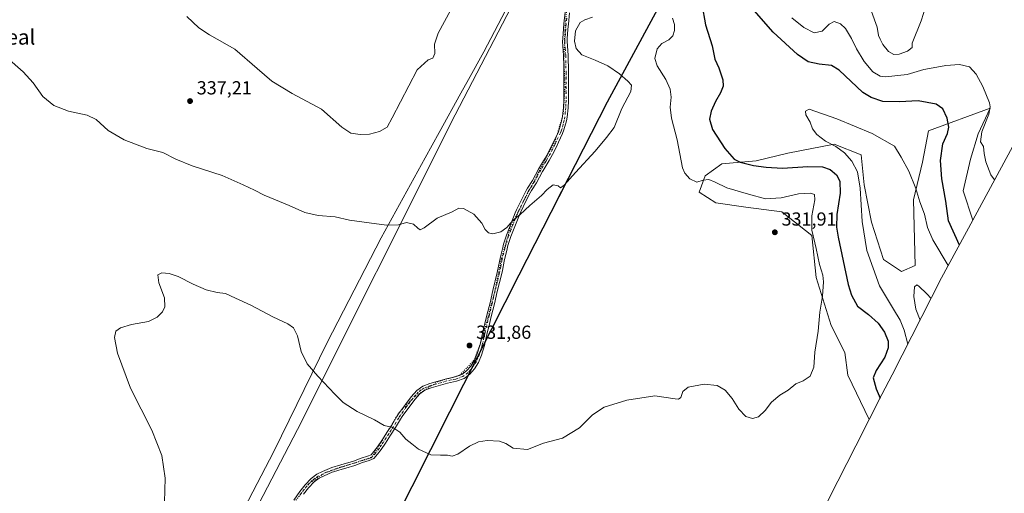
# Model space of a CAD drawing. Units: metres. Extents: x 632854 to 636326, y 4648717 to 4651096.
# Drawn here: x 635419 to 635940, y 4649674 to 4649925 of the extents above; entities that cross this region are included whole.
import ezdxf
from ezdxf.enums import TextEntityAlignment as Align

# ---------------------------------------------------------------- set-up
doc = ezdxf.new("R2010")
doc.units = ezdxf.units.M
doc.header["$MEASUREMENT"] = 0
doc.linetypes.add('DGN Style 4', pattern=[2.638475, 1.318413, -0.659207, 0.001648, -0.659207])
doc.linetypes.add('DGN Style 5', pattern=[1.153612, 0.494405, -0.659207])
for name, color, linetype, lineweight in [('Camino Cxs', 7, 'Continuous', 0), ('Camino eje', 30, 'DGN Style 4', 13), ('Comarca', 135, 'Continuous', 13), ('Comarca CxS', 21, 'Continuous', 0), ('Comunidad autónoma', 142, 'Continuous', 30), ('Comunidad Autónoma CxS', 142, 'Continuous', 0), ('Cultivos herbáceos CxS', 92, 'Continuous', 0), ('Curva de nivel maestra', 30, 'Continuous', 30), ('Curva de nivel normal', 30, 'Continuous', 0), ('Espacio natural protegido', 121, 'Continuous', 13), ('Espacio natural protegido CxS', 121, 'Continuous', 0), ('Laguna Cxs', 142, 'Continuous', 13), ('Matorral CxS', 135, 'Continuous', 0), ('Municipio', 91, 'Continuous', 13), ('Municipio CxS', 4, 'Continuous', 0), ('Pastizal CxS', 92, 'Continuous', 0), ('Provincia', 7, 'Continuous', 0), ('Provincia CxS', 1, 'Continuous', 0), ('Punto de cota en terreno', 7, 'Continuous', 0), ('Rótulo de punto de cota en terreno', 7, 'Continuous', 0), ('Texto cartográfico', 7, 'Continuous', 0), ('Vía pecuaria CxS', 92, 'Continuous', 13), ('Vía pecuaria eje', 92, 'DGN Style 5', 0)]:
    doc.layers.add(name, color=color, linetype=linetype, lineweight=lineweight)
doc.styles.add('Style-Arial', font='txt')

# ---------------------------------------------------------------- blocks, each defined once
blk = doc.blocks.new('*U13')
at = {"layer": 'Cultivos herbáceos CxS', "color": 92, "linetype": 'Continuous', "lineweight": 0}
blk.add_polyline3d([(635865.5223, 4650216.2815, 339.967), (635861.5089, 4650207.8093, 339.8561), (635839.1197, 4650175.6033, 341.6771), (635821.5923, 4650153.1979, 340.9628), (635797.2494, 4650117.1533, 335.0632), (635778.5661, 4650090.0891, 335.6763), (635767.4179, 4650069.1315, 335.834), (635753.5941, 4650050.8491, 332.5393), (635745.8357, 4650037.4733, 332.2155), (635685.827, 4649944.9219, 338.2181), (635649.2459, 4649874.5863, 338.4985), (635565.8089, 4649707.9469, 326.4051), (635513.5879, 4649607.4491, 326.3789)], dxfattribs=at)
blk = doc.blocks.new('5PATER')
at = {"layer": 'Laguna Cxs', "linetype": 'Continuous', "lineweight": 0}
h = blk.add_hatch(color=51, dxfattribs=at)
edge = h.paths.add_edge_path()
edge.add_ellipse((0, 0), major_axis=(-0.11, -0.111), ratio=0.999422, start_angle=0, end_angle=360)

msp = doc.modelspace()

# ---------------------------------------------------------------- linework, layer by layer
at = {"layer": 'Camino Cxs', "color": 7, "linetype": 'Continuous', "lineweight": 0}
for points in [[(635563.8001, 4649670.4701, 325.7357), (635566.9801, 4649674.9901, 325.7504), (635569.8401, 4649678.6201, 325.7736), (635572.9801, 4649681.9601, 325.7964), (635576.0901, 4649684.2301, 325.8575), (635578.9601, 4649685.5701, 325.912), (635584.0101, 4649687.6801, 326.1933), (635588.8301, 4649689.2301, 326.6649), (635595.4501, 4649691.1001, 327.477), (635599.5101, 4649692.6401, 327.9199), (635602.9001, 4649693.6801, 328.285), (635604.7601, 4649694.4601, 328.4262), (635606.2701, 4649696.2501, 328.5312), (635608.1601, 4649698.7301, 328.7489), (635610.4201, 4649702.0401, 329.0575), (635613.1001, 4649706.2201, 329.6362), (635615.6601, 4649710.1501, 330.0905), (635618.3901, 4649714.6901, 330.4469), (635619.3201, 4649716.1001, 330.5216), (635622.9501, 4649721.1901, 330.6704), (635626.0401, 4649725.2001, 330.8121), (635628.9501, 4649728.6201, 330.9424), (635632.0901, 4649730.8001, 331.0926), (635635.7801, 4649732.2501, 331.1625), (635644.6301, 4649734.7501, 331.217), (635649.2401, 4649735.7801, 331.2504), (635652.8401, 4649737.0301, 331.2917), (635655.3601, 4649738.9301, 331.3991), (635657.5001, 4649741.4401, 331.58), (635659.4301, 4649744.5501, 331.7449), (635660.9701, 4649747.9001, 331.9146), (635662.4501, 4649752.9101, 332.1762), (635663.9301, 4649759.5401, 332.5934), (635666.0701, 4649768.3501, 332.9581), (635667.7201, 4649774.9701, 333.2483), (635669.2601, 4649781.5601, 333.5607), (635671.6001, 4649791.0701, 333.9385), (635673.2701, 4649799.3301, 334.3063), (635674.4801, 4649804.2201, 334.5647), (635674.9301, 4649805.9601, 334.6499), (635676.4501, 4649810.8701, 334.8648), (635678.9001, 4649817.1001, 335.0791), (635681.0901, 4649822.5701, 335.1372), (635681.7801, 4649824.1701, 335.158), (635684.5501, 4649829.9101, 335.247), (635686.9001, 4649834.4401, 335.2895), (635687.6001, 4649835.6401, 335.2915), (635690.2601, 4649839.8401, 335.3406), (635693.4801, 4649845.7301, 335.41), (635695.5901, 4649849.3301, 335.4606), (635696.9201, 4649851.5901, 335.478), (635698.6101, 4649854.7101, 335.5211), (635700.8801, 4649859.1201, 335.5785), (635701.8901, 4649861.1301, 335.5963), (635703.9201, 4649865.5701, 335.654), (635704.6001, 4649867.3101, 335.6757), (635705.8101, 4649871.9201, 335.7215), (635706.1201, 4649873.6901, 335.7435), (635706.6401, 4649878.5001, 335.8263), (635706.7901, 4649882.0601, 335.9115), (635706.8801, 4649887.0001, 335.9963), (635706.8401, 4649892.1101, 336.0093), (635706.7901, 4649897.1001, 335.9836), (635706.7301, 4649900.4901, 335.9177), (635706.6201, 4649906.0401, 335.7642), (635706.1301, 4649913.3101, 335.5679), (635706.2101, 4649915.0201, 335.5472), (635706.6201, 4649920.0601, 335.546), (635706.8601, 4649922.7201, 335.5821), (635707.4601, 4649928.9201, 335.7712)], [(635563.8001, 4649670.4701, 325.7357), (635566.9801, 4649674.9901, 325.7504), (635569.8401, 4649678.6201, 325.7736), (635572.9801, 4649681.9601, 325.7964), (635576.0901, 4649684.2301, 325.8575), (635578.9601, 4649685.5701, 325.912), (635584.0101, 4649687.6801, 326.1933), (635588.8301, 4649689.2301, 326.6649), (635595.4501, 4649691.1001, 327.477), (635599.5101, 4649692.6401, 327.9199), (635602.9001, 4649693.6801, 328.285), (635604.7601, 4649694.4601, 328.4262), (635606.2701, 4649696.2501, 328.5312), (635608.1601, 4649698.7301, 328.7489), (635610.4201, 4649702.0401, 329.0575), (635613.1001, 4649706.2201, 329.6362), (635615.6601, 4649710.1501, 330.0905), (635618.3901, 4649714.6901, 330.4469), (635619.3201, 4649716.1001, 330.5216), (635622.9501, 4649721.1901, 330.6704), (635626.0401, 4649725.2001, 330.8121), (635628.9501, 4649728.6201, 330.9424), (635632.0901, 4649730.8001, 331.0926), (635635.7801, 4649732.2501, 331.1625), (635644.6301, 4649734.7501, 331.217), (635649.2401, 4649735.7801, 331.2504), (635652.8401, 4649737.0301, 331.2917), (635655.3601, 4649738.9301, 331.3991), (635657.5001, 4649741.4401, 331.58), (635659.4301, 4649744.5501, 331.7449), (635660.9701, 4649747.9001, 331.9146), (635662.4501, 4649752.9101, 332.1762), (635663.9301, 4649759.5401, 332.5934), (635666.0701, 4649768.3501, 332.9581), (635667.7201, 4649774.9701, 333.2483), (635669.2601, 4649781.5601, 333.5607), (635671.6001, 4649791.0701, 333.9385), (635673.2701, 4649799.3301, 334.3063), (635674.4801, 4649804.2201, 334.5647), (635674.9301, 4649805.9601, 334.6499), (635676.4501, 4649810.8701, 334.8648), (635678.9001, 4649817.1001, 335.0791), (635681.0901, 4649822.5701, 335.1372), (635681.7801, 4649824.1701, 335.158), (635684.5501, 4649829.9101, 335.247), (635686.9001, 4649834.4401, 335.2895), (635687.6001, 4649835.6401, 335.2915), (635690.2601, 4649839.8401, 335.3406), (635693.4801, 4649845.7301, 335.41), (635695.5901, 4649849.3301, 335.4606), (635696.9201, 4649851.5901, 335.478), (635698.6101, 4649854.7101, 335.5211), (635700.8801, 4649859.1201, 335.5785), (635701.8901, 4649861.1301, 335.5963), (635703.9201, 4649865.5701, 335.654), (635704.6001, 4649867.3101, 335.6757), (635705.8101, 4649871.9201, 335.7215), (635706.1201, 4649873.6901, 335.7435), (635706.6401, 4649878.5001, 335.8263), (635706.7901, 4649882.0601, 335.9115), (635706.8801, 4649887.0001, 335.9963), (635706.8401, 4649892.1101, 336.0093), (635706.7901, 4649897.1001, 335.9836), (635706.7301, 4649900.4901, 335.9177), (635706.6201, 4649906.0401, 335.7642), (635706.1301, 4649913.3101, 335.5679), (635706.2101, 4649915.0201, 335.5472), (635706.6201, 4649920.0601, 335.546), (635706.8601, 4649922.7201, 335.5821), (635707.4601, 4649928.9201, 335.7712)], [(635709.8501, 4649928.6401, 335.6328), (635709.2501, 4649922.5001, 335.422), (635709.0101, 4649919.8501, 335.376), (635708.6101, 4649914.8701, 335.3606), (635708.5401, 4649913.3301, 335.3719), (635709.0301, 4649906.1401, 335.5655), (635709.1901, 4649897.1301, 335.8344), (635709.2501, 4649892.1301, 335.9068), (635709.2801, 4649886.9901, 335.9413), (635709.1901, 4649881.9901, 335.8712), (635709.0301, 4649878.3201, 335.7863), (635708.5001, 4649873.3501, 335.6717), (635708.1601, 4649871.4101, 335.6439), (635706.8801, 4649866.5701, 335.6091), (635706.1401, 4649864.6401, 335.5907), (635704.0601, 4649860.0901, 335.5242), (635703.0301, 4649858.0301, 335.4923), (635700.7301, 4649853.5901, 335.4331), (635699.0101, 4649850.4101, 335.3936), (635695.8601, 4649845.0401, 335.3338), (635695.5701, 4649844.5501, 335.3266), (635692.3301, 4649838.6201, 335.2347), (635689.6601, 4649834.3901, 335.2027), (635689.0001, 4649833.2701, 335.1883), (635686.7001, 4649828.8301, 335.1332), (635683.9701, 4649823.1801, 335.0625), (635683.3101, 4649821.6501, 335.041), (635681.1401, 4649816.2201, 334.9833), (635678.7201, 4649810.0801, 334.8126), (635677.2401, 4649805.3001, 334.6086), (635676.8101, 4649803.6301, 334.5369), (635675.2201, 4649797.0701, 334.3021), (635674.2901, 4649792.1601, 334.1164), (635673.9401, 4649790.5301, 334.0269), (635671.5901, 4649781.0001, 333.6091), (635670.0601, 4649774.4101, 333.3892), (635668.4101, 4649767.7801, 333.1095), (635667.2201, 4649762.9201, 332.9332), (635666.2701, 4649759.0001, 332.8135), (635664.7801, 4649752.3101, 332.4521), (635663.2951, 4649747.2651, 332.0543), (635661.5501, 4649743.4101, 331.774), (635659.4401, 4649740.0201, 331.5309), (635657.0201, 4649737.1701, 331.3041), (635653.9801, 4649734.8801, 331.2035), (635649.9001, 4649733.4601, 331.1726), (635645.2201, 4649732.4201, 331.1597), (635636.5501, 4649729.9701, 331.1006), (635633.2301, 4649728.6701, 331.0192), (635630.5801, 4649726.8201, 330.9125), (635627.9101, 4649723.6901, 330.7888), (635624.8701, 4649719.7401, 330.6752), (635624.1901, 4649718.8301, 330.6414), (635621.3001, 4649714.7501, 330.4812), (635620.4201, 4649713.4101, 330.4206), (635617.7001, 4649708.8801, 330.0441), (635615.1201, 4649704.9101, 329.6248), (635612.4201, 4649700.7201, 329.1245), (635610.1101, 4649697.3201, 328.8326), (635608.1501, 4649694.7501, 328.6975), (635606.2301, 4649692.4701, 328.5793), (635603.7201, 4649691.4201, 328.4259), (635600.2901, 4649690.3701, 328.1049), (635596.2001, 4649688.8201, 327.6149), (635591.3901, 4649687.4701, 326.9684), (635589.5301, 4649686.9301, 326.7316), (635584.7901, 4649685.4101, 326.2119), (635584.1901, 4649685.1901, 326.1546), (635579.9401, 4649683.3801, 325.8929), (635577.3201, 4649682.1601, 325.8075), (635574.5801, 4649680.1501, 325.7433), (635571.6601, 4649677.0501, 325.6908), (635568.9001, 4649673.5601, 325.6791)], [(635709.8501, 4649928.6401, 335.6328), (635709.2501, 4649922.5001, 335.422), (635709.0101, 4649919.8501, 335.376), (635708.6101, 4649914.8701, 335.3606), (635708.5401, 4649913.3301, 335.3719), (635709.0301, 4649906.1401, 335.5655), (635709.1901, 4649897.1301, 335.8344), (635709.2501, 4649892.1301, 335.9068), (635709.2801, 4649886.9901, 335.9413), (635709.1901, 4649881.9901, 335.8712), (635709.0301, 4649878.3201, 335.7863), (635708.5001, 4649873.3501, 335.6717), (635708.1601, 4649871.4101, 335.6439), (635706.8801, 4649866.5701, 335.6091), (635706.1401, 4649864.6401, 335.5907), (635704.0601, 4649860.0901, 335.5242), (635703.0301, 4649858.0301, 335.4923), (635700.7301, 4649853.5901, 335.4331), (635699.0101, 4649850.4101, 335.3936), (635695.8601, 4649845.0401, 335.3338), (635695.5701, 4649844.5501, 335.3266), (635692.3301, 4649838.6201, 335.2347), (635689.6601, 4649834.3901, 335.2027), (635689.0001, 4649833.2701, 335.1883), (635686.7001, 4649828.8301, 335.1332), (635683.9701, 4649823.1801, 335.0625), (635683.3101, 4649821.6501, 335.041), (635681.1401, 4649816.2201, 334.9833), (635678.7201, 4649810.0801, 334.8126), (635677.2401, 4649805.3001, 334.6086), (635676.8101, 4649803.6301, 334.5369), (635675.2201, 4649797.0701, 334.3021), (635674.2901, 4649792.1601, 334.1164), (635673.9401, 4649790.5301, 334.0269), (635671.5901, 4649781.0001, 333.6091), (635670.0601, 4649774.4101, 333.3892), (635668.4101, 4649767.7801, 333.1095), (635667.2201, 4649762.9201, 332.9332), (635666.2701, 4649759.0001, 332.8135), (635664.7801, 4649752.3101, 332.4521), (635663.2951, 4649747.2651, 332.0543), (635661.5501, 4649743.4101, 331.774), (635659.4401, 4649740.0201, 331.5309), (635657.0201, 4649737.1701, 331.3041), (635653.9801, 4649734.8801, 331.2035), (635649.9001, 4649733.4601, 331.1726), (635645.2201, 4649732.4201, 331.1597), (635636.5501, 4649729.9701, 331.1006), (635633.2301, 4649728.6701, 331.0192), (635630.5801, 4649726.8201, 330.9125), (635627.9101, 4649723.6901, 330.7888), (635624.8701, 4649719.7401, 330.6752), (635624.1901, 4649718.8301, 330.6414), (635621.3001, 4649714.7501, 330.4812), (635620.4201, 4649713.4101, 330.4206), (635617.7001, 4649708.8801, 330.0441), (635615.1201, 4649704.9101, 329.6248), (635612.4201, 4649700.7201, 329.1245), (635610.1101, 4649697.3201, 328.8326), (635608.1501, 4649694.7501, 328.6975), (635606.2301, 4649692.4701, 328.5793), (635603.7201, 4649691.4201, 328.4259), (635600.2901, 4649690.3701, 328.1049), (635596.2001, 4649688.8201, 327.6149), (635591.3901, 4649687.4701, 326.9684), (635589.5301, 4649686.9301, 326.7316), (635584.7901, 4649685.4101, 326.2119), (635584.1901, 4649685.1901, 326.1546), (635579.9401, 4649683.3801, 325.8929), (635577.3201, 4649682.1601, 325.8075), (635574.5801, 4649680.1501, 325.7433), (635571.6601, 4649677.0501, 325.6908), (635568.9001, 4649673.5601, 325.6791)]]:
    msp.add_polyline3d(points, dxfattribs=at)
at = {"layer": 'Camino eje', "color": 30, "linetype": 'DGN Style 4', "lineweight": 13}
msp.add_polyline3d([(635708.3551, 4649925.6801, 335.576), (635708.0551, 4649922.6101, 335.4925), (635707.8151, 4649919.9551, 335.4502), (635707.6151, 4649917.4651, 335.4128), (635707.4101, 4649914.9451, 335.4384), (635707.3351, 4649913.3201, 335.4525), (635707.5801, 4649909.6851, 335.5361), (635707.8251, 4649906.0901, 335.6466), (635707.8801, 4649903.3151, 335.739), (635707.9901, 4649897.1151, 335.898), (635708.0151, 4649894.6201, 335.9257), (635708.0451, 4649892.1201, 335.9509), (635708.0651, 4649889.5651, 335.961), (635708.0801, 4649886.9951, 335.962), (635707.9901, 4649882.0251, 335.8831), (635707.9151, 4649880.2451, 335.8387), (635707.8351, 4649878.4101, 335.7925), (635707.5751, 4649876.0051, 335.7396), (635707.3101, 4649873.5201, 335.6972), (635706.9851, 4649871.6651, 335.6775), (635706.3801, 4649869.3601, 335.6642), (635705.7401, 4649866.9401, 335.6417), (635705.3701, 4649865.9751, 335.6315), (635705.0301, 4649865.1051, 335.6215), (635702.9751, 4649860.6101, 335.5563), (635702.4601, 4649859.5801, 335.5411), (635701.9551, 4649858.5751, 335.5324), (635700.8201, 4649856.3701, 335.5087), (635699.6701, 4649854.1501, 335.4764), (635697.9651, 4649851.0001, 335.4328), (635697.3001, 4649849.8701, 335.423), (635694.5975, 4649845.2625, 335.3695), (635692.9151, 4649842.1951, 335.3138), (635691.2951, 4649839.2301, 335.2861), (635689.9601, 4649837.1151, 335.2662), (635688.6301, 4649835.0151, 335.2461), (635688.3001, 4649834.4551, 335.2386), (635687.9501, 4649833.8551, 335.2298), (635685.6251, 4649829.3701, 335.1884), (635682.8751, 4649823.6751, 335.0996), (635682.2001, 4649822.1101, 335.0765), (635680.0201, 4649816.6601, 335.0292), (635678.8101, 4649813.5901, 334.9387), (635677.5851, 4649810.4751, 334.825), (635676.0851, 4649805.6301, 334.6282), (635675.6451, 4649803.9251, 334.5498), (635675.0401, 4649801.4801, 334.4438), (635674.2451, 4649798.2001, 334.291), (635673.4101, 4649794.0701, 334.1101), (635672.9451, 4649791.6151, 333.9922), (635672.7701, 4649790.8001, 333.9491), (635671.5951, 4649786.0351, 333.7544), (635670.4251, 4649781.2801, 333.5828), (635669.6551, 4649777.9851, 333.4487), (635668.8901, 4649774.6901, 333.3171), (635667.2401, 4649768.0651, 333.0118), (635666.6451, 4649765.6351, 332.9321), (635665.1001, 4649759.2701, 332.7017), (635663.6151, 4649752.6101, 332.3117), (635662.9201, 4649750.2201, 332.1288), (635662.1325, 4649747.5825, 331.9639), (635661.3151, 4649745.7751, 331.8548), (635660.4901, 4649743.9801, 331.7631), (635659.5251, 4649742.4251, 331.6897), (635658.4701, 4649740.7301, 331.5552), (635657.4001, 4649739.4751, 331.4494), (635656.1901, 4649738.0501, 331.3511), (635653.4101, 4649735.9551, 331.2483), (635649.5701, 4649734.6201, 331.2126), (635647.2301, 4649734.1001, 331.2105), (635644.9251, 4649733.5851, 331.1879), (635636.1651, 4649731.1101, 331.13), (635634.5051, 4649730.4601, 331.0991), (635632.6601, 4649729.7351, 331.0555), (635631.3351, 4649728.8101, 330.9942), (635629.7651, 4649727.7201, 330.9155), (635628.3101, 4649726.0101, 330.8468), (635626.9751, 4649724.4451, 330.792), (635623.9101, 4649720.4651, 330.6698), (635623.5701, 4649720.0101, 330.6527), (635621.7551, 4649717.4651, 330.5649), (635620.3101, 4649715.4251, 330.4968), (635619.4051, 4649714.0501, 330.4294), (635616.6801, 4649709.5151, 330.0622), (635615.3901, 4649707.5301, 329.8567), (635614.1101, 4649705.5651, 329.6237), (635612.7701, 4649703.4751, 329.3202), (635611.4201, 4649701.3801, 329.0878), (635610.2901, 4649699.7251, 328.9469), (635609.1351, 4649698.0251, 328.7839), (635607.2101, 4649695.5001, 328.6244), (635605.4951, 4649693.4651, 328.5045), (635603.3101, 4649692.5501, 328.3437), (635599.9001, 4649691.5051, 328.0084), (635595.8251, 4649689.9601, 327.543), (635593.4201, 4649689.2851, 327.2385), (635590.1101, 4649688.3501, 326.8132), (635589.1801, 4649688.0801, 326.6928), (635586.8101, 4649687.3201, 326.4126), (635584.2501, 4649686.4901, 326.1881), (635581.5751, 4649685.3801, 325.9839), (635579.4501, 4649684.4751, 325.9037), (635576.7051, 4649683.1951, 325.8324), (635575.1501, 4649682.0601, 325.8015), (635573.7801, 4649681.0551, 325.7713), (635572.2101, 4649679.3851, 325.7365), (635570.7501, 4649677.8351, 325.7284), (635569.3201, 4649676.0201, 325.7206), (635567.9401, 4649674.2751, 325.7111), (635566.3501, 4649672.0151, 325.7077)], dxfattribs=at)
at = {"layer": 'Comarca', "color": 135, "linetype": 'Continuous', "lineweight": 13, "flags": 128}
msp.add_lwpolyline([(636307.1652, 4650991.4119), (636306.04, 4650989.011), (636298.202, 4650972.726), (636293.938, 4650964.127), (636278.064, 4650932.111), (636269.267, 4650914.369), (636223.521, 4650823.042), (636185.262, 4650746.338), (636172.062, 4650720.263), (636144.284, 4650665.392), (636103.08, 4650582.916), (636063.197, 4650504.659), (636026.688, 4650436.631), (635992.48, 4650374.872), (635957.804, 4650310.945), (635926.191, 4650247.565), (635892.591, 4650182.16), (635857.147, 4650113.795), (635832.902, 4650069.306), (635777.272, 4649969.12), (635729.775, 4649881.308), (635682.99, 4649789.697), (635646.364, 4649716.985), (635616.201, 4649657.5)], dxfattribs=at)
at = {"layer": 'Comarca CxS', "color": 21, "linetype": 'Continuous', "lineweight": 0, "flags": 128}
msp.add_lwpolyline([(635926.191, 4650247.565), (635892.591, 4650182.16), (635857.147, 4650113.795), (635832.902, 4650069.306), (635777.272, 4649969.12), (635729.775, 4649881.308), (635682.99, 4649789.697), (635646.364, 4649716.985), (635616.201, 4649657.5)], dxfattribs=at)
at = {"layer": 'Comunidad autónoma', "color": 142, "linetype": 'Continuous', "lineweight": 30, "flags": 128}
msp.add_lwpolyline([(636307.1652, 4650991.4119), (636306.04, 4650989.011), (636298.202, 4650972.726), (636293.938, 4650964.127), (636278.064, 4650932.111), (636269.267, 4650914.369), (636223.521, 4650823.042), (636185.262, 4650746.338), (636172.062, 4650720.263), (636144.284, 4650665.392), (636103.08, 4650582.916), (636063.197, 4650504.659), (636026.688, 4650436.631), (635992.48, 4650374.872), (635957.804, 4650310.945), (635926.191, 4650247.565), (635892.591, 4650182.16), (635857.147, 4650113.795), (635832.902, 4650069.306), (635777.272, 4649969.12), (635729.775, 4649881.308), (635682.99, 4649789.697), (635646.364, 4649716.985), (635616.201, 4649657.5)], dxfattribs=at)
at = {"layer": 'Comunidad Autónoma CxS', "color": 142, "linetype": 'Continuous', "lineweight": 0, "flags": 128}
msp.add_lwpolyline([(635926.191, 4650247.565), (635892.591, 4650182.16), (635857.147, 4650113.795), (635832.902, 4650069.306), (635777.272, 4649969.12), (635729.775, 4649881.308), (635682.99, 4649789.697), (635646.364, 4649716.985), (635616.201, 4649657.5)], dxfattribs=at)
at = {"layer": 'Cultivos herbáceos CxS', "color": 92, "linetype": 'Continuous', "lineweight": 0}
for points in [[(635859.4609, 4650223.0157, 340.3637), (635864.6299, 4650220.7407, 340.1045), (635865.5223, 4650216.2815, 339.967), (635861.5089, 4650207.8093, 339.8561), (635839.1197, 4650175.6033, 341.6771), (635821.5923, 4650153.1979, 340.9628), (635797.2494, 4650117.1533, 335.0632), (635778.5661, 4650090.0891, 335.6763), (635767.4179, 4650069.1315, 335.834), (635753.5941, 4650050.8491, 332.5393), (635745.8357, 4650037.4733, 332.2155), (635685.827, 4649944.9219, 338.2181), (635649.2459, 4649874.5863, 338.4985), (635565.8089, 4649707.9469, 326.4051), (635513.5879, 4649607.4491, 326.3789)], [(635616.3281, 4649657.7791, 327.1006), (635646.4883, 4649717.2673, 330.8058), (635683.1187, 4649789.9751, 334.3818), (635729.8987, 4649881.5921, 335.4306), (635777.3995, 4649969.3993, 326.9806), (635833.0301, 4650069.5859, 336.3466), (635857.2705, 4650114.0745, 340.7829), (635880.2085, 4650158.3119, 338.4124), (635886.0713, 4650169.6183, 337.4302), (635892.7207, 4650182.4423, 336.7228), (635907.0859, 4650185.1983, 337.7874), (635921.3735, 4650168.5295, 335.5763), (635938.8361, 4650151.8607, 331.9568), (635939.6297, 4650143.9233, 331.3433), (635922.9609, 4650131.2233, 334.0595), (635919.7859, 4650119.3169, 336.5804), (635933.2797, 4650120.1107, 336.8735), (635953.1235, 4650121.6983, 337.4)], [(635953.1235, 4650121.6983, 337.4), (635933.2797, 4650120.1107, 336.8735), (635919.7859, 4650119.3169, 336.5804), (635922.9609, 4650131.2233, 334.0595), (635939.6297, 4650143.9233, 331.3433), (635938.8361, 4650151.8607, 331.9568), (635921.3735, 4650168.5295, 335.5763), (635907.0859, 4650185.1983, 337.7874), (635892.7207, 4650182.4423, 336.7228), (635886.0713, 4650169.6183, 337.4302), (635880.2085, 4650158.3119, 338.4124), (635857.2705, 4650114.0745, 340.7829), (635833.0301, 4650069.5859, 336.3466), (635777.3995, 4649969.3993, 326.9806), (635729.8987, 4649881.5921, 335.4306), (635683.1187, 4649789.9751, 334.3818), (635646.4883, 4649717.2673, 330.8058), (635616.3281, 4649657.7791, 327.1006)], [(636074.5549, 4650098.6859, 333.4188), (636070.4905, 4650090.7754, 333.8335), (636070.1527, 4650090.1193, 333.8556), (636034.7127, 4650021.7493, 333.5034), (636032.7487, 4650018.0555, 333.3792), (636008.4987, 4649973.5755, 332.3346), (636007.7545, 4649972.2229, 332.3024), (635952.6608, 4649872.9988, 330.7064), (635923.3313, 4649818.7793, 329.4757)], [(635952.6608, 4649872.9988, 330.7064), (635923.3313, 4649818.7793, 329.4757), (635918.1985, 4649834.3601, 327.976), (635922.1673, 4649851.0289, 329.2292), (635926.1361, 4649864.5227, 328.7853), (635932.4861, 4649878.0165, 329.4913), (635899.9421, 4649866.1103, 322.67), (635896.7671, 4649849.4415, 321.4768), (635892.0047, 4649829.5977, 319.0153), (635892.7985, 4649794.6725, 315.7969), (635885.6547, 4649791.4975, 316.0198), (635876.1297, 4649797.8475, 317.8916), (635869.7797, 4649817.6913, 318.8239), (635865.8109, 4649837.5351, 319.9769), (635864.2233, 4649853.4103, 318.5843), (635849.9359, 4649858.9665, 319.7723), (635825.3295, 4649854.2039, 322.2984), (635808.6607, 4649850.2351, 323.8967), (635790.4045, 4649848.6477, 326.436), (635781.6733, 4649842.2977, 328.6209), (635778.4983, 4649833.5665, 330.6807), (635787.2295, 4649828.0101, 331.7582), (635803.1045, 4649825.6289, 331.4505), (635822.1545, 4649823.2477, 331.3047), (635838.0295, 4649810.5477, 330.5656), (635840.4109, 4649788.3225, 330.7117), (635848.3483, 4649762.9225, 329.4049), (635855.4921, 4649748.6349, 329.4056), (635857.0797, 4649736.7287, 328.9402), (635868.4659, 4649713.1479, 328.5547), (635861.3649, 4649699.2417, 329.0249), (635851.9503, 4649680.5513, 328.832), (635824.9794, 4649627.0071, 327.1687)], [(635923.3313, 4649818.7793, 329.4757), (635918.1985, 4649834.3601, 327.976), (635922.1673, 4649851.0289, 329.2292), (635926.1361, 4649864.5227, 328.7853), (635932.4861, 4649878.0165, 329.4913), (635899.9421, 4649866.1103, 322.67), (635896.7671, 4649849.4415, 321.4768), (635892.0047, 4649829.5977, 319.0153), (635892.7985, 4649794.6725, 315.7969), (635885.6547, 4649791.4975, 316.0198), (635876.1297, 4649797.8475, 317.8916), (635869.7797, 4649817.6913, 318.8239), (635865.8109, 4649837.5351, 319.9769), (635864.2233, 4649853.4103, 318.5843), (635849.9359, 4649858.9665, 319.7723), (635825.3295, 4649854.2039, 322.2984), (635808.6607, 4649850.2351, 323.8967), (635790.4045, 4649848.6477, 326.436), (635781.6733, 4649842.2977, 328.6209), (635778.4983, 4649833.5665, 330.6807), (635787.2295, 4649828.0101, 331.7582), (635803.1045, 4649825.6289, 331.4505), (635822.1545, 4649823.2477, 331.3047), (635838.0295, 4649810.5477, 330.5656), (635840.4109, 4649788.3225, 330.7117), (635848.3483, 4649762.9225, 329.4049), (635855.4921, 4649748.6349, 329.4056), (635857.0797, 4649736.7287, 328.9402), (635868.4659, 4649713.1479, 328.5547)], [(635868.4659, 4649713.1479, 328.5547), (635861.3649, 4649699.2417, 329.0249), (635851.9503, 4649680.5513, 328.832), (635824.9794, 4649627.0071, 327.1687), (635824.7388, 4649626.531, 327.1576), (635794.5788, 4649567.051, 326.2818), (635793.753, 4649565.4407, 326.2655), (635750.2367, 4649481.5117, 325.1881), (635741.7317, 4649463.0011, 324.9895)]]:
    msp.add_polyline3d(points, dxfattribs=at)
at = {"layer": 'Curva de nivel maestra', "color": 30, "linetype": 'Continuous', "lineweight": 30, "elevation": 325, "flags": 128}
for points in [[(635779.83, 4649933.2401), (635781.8, 4649922.1501), (635785.28, 4649911.1201), (635786.83, 4649903.9601), (635788.91, 4649899.4401), (635790.91, 4649893.1001), (635791.12, 4649889.7701), (635789.77, 4649886.1701), (635787.05, 4649881.5401), (635784.82, 4649876.5501), (635783.91, 4649872.3301), (635785.49, 4649866.8501), (635792.1, 4649856.7501), (635797.05, 4649851.1301), (635800.24, 4649849.4801), (635807.17, 4649847.6501), (635813.84, 4649846.8901), (635822.6, 4649846.3501), (635835.98, 4649847.2401), (635843.81, 4649847.0401), (635847.73, 4649845.6401), (635851.16, 4649842.8401), (635852.94, 4649839.4501), (635853.18, 4649833.0701), (635851.3, 4649821.7101), (635851.15, 4649815.0101), (635851.96, 4649809.6801), (635857.38, 4649784.7201), (635859.07, 4649779.0701), (635862.22, 4649773.2701), (635868.06, 4649768.7801), (635873.22, 4649764.1501), (635876.59, 4649759.4401), (635878.46, 4649754.7501), (635878.58, 4649751.2001), (635876.71, 4649746.1301), (635872.12, 4649739.2101), (635870.59, 4649735.2201), (635872.1, 4649729.4101), (635874.27, 4649724.5201)], [(635916.2, 4649805.5901), (635910.5, 4649818.4201), (635909.07, 4649828.7901), (635906.95, 4649840.6501), (635906.23, 4649850.4201), (635907.44, 4649859.1401), (635909.92, 4649864.6801), (635910.58, 4649868.0001), (635909.72, 4649872.8301), (635907.54, 4649877.6801), (635903.96, 4649880.1601), (635894.35, 4649882.0401), (635884.59, 4649881.4701), (635875.72, 4649881.5701), (635869.49, 4649883.6901), (635865.09, 4649886.3301), (635852.62, 4649898.2901), (635848.52, 4649900.7601), (635841.92, 4649901.3401), (635836.14, 4649902.6801), (635830.6, 4649906.5301), (635817.71, 4649918.4201), (635807.58, 4649929.7501)]]:
    msp.add_lwpolyline(points, dxfattribs=at)
at = {"layer": 'Curva de nivel normal', "color": 30, "linetype": 'Continuous', "lineweight": 0, "flags": 128}
for points, elevation in [([(635902.13, 4649943.8701), (635896.05, 4649924.3301), (635891.15, 4649912.5001), (635891.18, 4649910.3001), (635888.83, 4649908.2001), (635884.33, 4649906.6201), (635881.48, 4649906.4701), (635878.65, 4649908.0501), (635875.65, 4649911.7301), (635874.3, 4649914.7101), (635873.46, 4649916.5401), (635872.64, 4649921.0601), (635869.62, 4649929.3701)], 335), ([(635721.93, 4649926.2101), (635717.93, 4649924.8401), (635715.44, 4649923.5401), (635713.07, 4649919.1301), (635712.49, 4649913.5501), (635713.28, 4649909.6801), (635716.38, 4649906.3201), (635723.31, 4649903.5401), (635730.06, 4649900.5001), (635736.27, 4649896.3501), (635740.74, 4649892.4601), (635742.56, 4649890.2401), (635742.2, 4649886.8401), (635737.51, 4649877.9601), (635733.5, 4649867.8201), (635729.46, 4649862.6201), (635723.38, 4649855.2201), (635712.94, 4649843.9201), (635707.04, 4649837.2801), (635705.04, 4649835.9601), (635703.85, 4649836.9601), (635701.18, 4649837.5201), (635697.97, 4649835.0101), (635695.03, 4649831.7601), (635688.77, 4649826.5201), (635683.71, 4649821.8301), (635679.79, 4649818.5401), (635676.71, 4649814.8001), (635673.43, 4649812.6401), (635669.2, 4649811.5901), (635666.91, 4649811.9801), (635665.08, 4649813.8001), (635663.37, 4649817.1001), (635659.19, 4649821.9201), (635653.72, 4649824.9601), (635651.3, 4649825.0801), (635647.61, 4649823.2201), (635639.78, 4649819.8401), (635632.82, 4649814.7501), (635630.75, 4649813.6801), (635629.43, 4649814.5701), (635627.27, 4649816.6101), (635623.59, 4649817.4401), (635619.36, 4649816.3401), (635612.98, 4649816.0301), (635601.06, 4649817.7801), (635593.36, 4649818.7501), (635585.77, 4649820.4901), (635576.74, 4649821.1701), (635569.65, 4649822.8801), (635561.38, 4649826.5601), (635548.23, 4649832.0301), (635542.96, 4649834.6901), (635536.96, 4649837.4101), (635525.96, 4649842.5001), (635509.96, 4649847.5101), (635501.46, 4649851.0601), (635494.55, 4649854.6601), (635485.99, 4649856.6901), (635474.08, 4649861.3401), (635465.65, 4649866.2701), (635459.22, 4649872.0701), (635454.41, 4649874.4401), (635444.53, 4649876.4101), (635436.78, 4649879.4501), (635431, 4649884.3501), (635425.8, 4649891.4801), (635420.62, 4649897.3001), (635411.93, 4649904.9401)], 335), ([(635507.15, 4649926.6701), (635513.59, 4649920.7201), (635519.24, 4649916.9701), (635532.71, 4649909.4101), (635544.39, 4649899.1301), (635552.24, 4649892.4401), (635562.96, 4649885.9401), (635578.44, 4649877.4801), (635589.22, 4649868.0201), (635594.04, 4649864.8901), (635599.05, 4649864.1501), (635603.9, 4649864.3701), (635609.29, 4649865.7801), (635613.2, 4649868.0801), (635615.97, 4649872.9001), (635629.08, 4649898.3301), (635635, 4649903.7001), (635637.43, 4649904.6301), (635638.46, 4649907.0001), (635638.34, 4649912.0001), (635640.26, 4649917.8901), (635646.94, 4649930.2301)], 340), ([(635764.33, 4649925.7001), (635765.38, 4649922.3201), (635765.43, 4649919.2401), (635764.54, 4649916.4801), (635762.4, 4649914.3301), (635758.63, 4649912.3301), (635756.19, 4649909.5201), (635755.03, 4649904.3601), (635756.2, 4649900.5901), (635760.87, 4649893.2601), (635763.14, 4649888.1401), (635763.69, 4649883.9501), (635763.12, 4649878.6001), (635763.8, 4649872.7401), (635766.81, 4649861.2401), (635769.72, 4649846.5501), (635770.88, 4649843.5901), (635773.5, 4649840.5701), (635777.3, 4649838.8901), (635780.55, 4649840.0001), (635783.66, 4649840.2601), (635786.92, 4649838.9401), (635793.08, 4649835.9101), (635804.59, 4649832.5701), (635813.59, 4649830.0601), (635821.92, 4649830.6401), (635831.05, 4649832.7601), (635837.46, 4649833.0401), (635839.56, 4649832.3101), (635839.72, 4649829.4401), (635838.12, 4649821.0801), (635838.03, 4649813.4201), (635840.33, 4649803.7401), (635842.12, 4649795.2201), (635843.91, 4649789.6701), (635844.33, 4649786.0201), (635843.73, 4649778.4901), (635842.36, 4649770.0201), (635841.54, 4649759.9501), (635839.73, 4649748.7601), (635839.19, 4649740.8701), (635837.26, 4649736.1901), (635833.59, 4649733.6701), (635829.59, 4649732.0601), (635825.52, 4649728.7401), (635821.13, 4649726.0201), (635816.78, 4649722.2801), (635813.4, 4649717.9701), (635809.79, 4649714.5901), (635806.67, 4649713.7201), (635803.24, 4649714.6801), (635799.46, 4649718.5701), (635795.84, 4649724.2701), (635792.26, 4649728.6901), (635788.02, 4649731.1101), (635781.03, 4649731.8401), (635772.7, 4649730.3501), (635769.74, 4649728.0201), (635768.73, 4649724.8801), (635767.46, 4649724.0201), (635765.8, 4649724.2001), (635754.93, 4649725.7101), (635740.12, 4649723.5001), (635728.14, 4649719.6801), (635721.9, 4649715.5801), (635715.17, 4649708.8301), (635706.12, 4649703.2001), (635696.07, 4649700.5601), (635687.52, 4649697.3101), (635679.98, 4649698.0401), (635676.12, 4649700.4601), (635672.68, 4649701.7801), (635666.28, 4649702.1301), (635661.61, 4649701.3101), (635656.94, 4649698.9601), (635650.61, 4649694.7301), (635647.61, 4649693.7001), (635645.28, 4649694.2401), (635641.49, 4649694.3501), (635636.34, 4649694.4501), (635629.88, 4649697.4601), (635626.41, 4649700.2501), (635623.17, 4649702.7701), (635620, 4649706.4901), (635616.3, 4649708.9001), (635611.77, 4649710.0101), (635606.62, 4649713.0301), (635597.47, 4649717.4301), (635590.01, 4649722.1701), (635585.62, 4649726.6701), (635576.5, 4649736.1301), (635570.84, 4649742.7301), (635567.8, 4649749.2001), (635565.84, 4649757.5001), (635563.68, 4649761.6801), (635560.63, 4649763.8401), (635552.69, 4649767.5201), (635541.02, 4649773.8001), (635532.98, 4649777.3801), (635527.76, 4649779.8901), (635523.2, 4649780.5001), (635517.5, 4649781.9101), (635510.54, 4649784.7701), (635502.58, 4649788.8501), (635497.84, 4649790.5301), (635493.98, 4649790.8501), (635491.82, 4649789.8101), (635492.4, 4649785.4901), (635495.31, 4649777.6901), (635495.61, 4649772.8501), (635494.27, 4649770.1701), (635491.58, 4649767.3401), (635486.98, 4649765.1601), (635477.88, 4649763.4701), (635472.15, 4649761.7201), (635469.69, 4649760.0301), (635468.87, 4649756.6001), (635470.58, 4649748.2801), (635477.32, 4649729.7001), (635488.61, 4649707.5201), (635494.02, 4649694.1401), (635495.67, 4649682.0101), (635495.4, 4649669.3001)], 330), ([(635934.88, 4649840.1401), (635932.89, 4649842.7801), (635930.24, 4649849.6801), (635929.35, 4649854.1201), (635929.07, 4649857.8401), (635927.46, 4649860.2701), (635928.15, 4649865.5701), (635931.74, 4649874.8801), (635932.5, 4649878.8401), (635932.09, 4649880.8601), (635928.68, 4649889.5501), (635925.14, 4649896.0301), (635921.5, 4649900.0001), (635916.21, 4649901.3001), (635908.96, 4649900.7101), (635904.26, 4649899.7801), (635897.48, 4649898.5601), (635888.58, 4649895.9801), (635877.02, 4649894.6101), (635874.23, 4649895.0901), (635870.39, 4649897.3401), (635865.79, 4649902.7201), (635861.74, 4649909.5101), (635859.19, 4649914.9401), (635855.91, 4649920.2101), (635853.25, 4649922.7801), (635849.92, 4649923.9101), (635847.26, 4649922.6001), (635843.59, 4649918.9401), (635839.33, 4649918.0201), (635833.81, 4649920.7701), (635827.56, 4649925.9001)], 330), ([(635910.32, 4649794.7301), (635902.1, 4649808.2601), (635899.31, 4649814.9201), (635897.73, 4649822.0101), (635895.32, 4649828.4501), (635893.16, 4649835.5801), (635889.47, 4649844.6701), (635885.48, 4649852.0501), (635881.8, 4649857.9401), (635870.07, 4649864.7301), (635851.39, 4649872.5001), (635836.75, 4649877.4901), (635834.72, 4649876.4301), (635835, 4649874.6101), (635837.2, 4649870.6101), (635838.48, 4649867.1201), (635840.7, 4649864.1201), (635845.26, 4649860.5901), (635850.84, 4649857.7201), (635855.48, 4649854.3601), (635859.35, 4649849.9701), (635862.28, 4649844.3201), (635863.66, 4649835.6701), (635864.68, 4649818.0101), (635867.28, 4649802.6801), (635873.88, 4649784.0201), (635881.41, 4649771.5801), (635884.85, 4649765.8101), (635887.02, 4649760.4601), (635888.85, 4649753.0701)], 320), ([(635901.2, 4649777.2601), (635898.96, 4649779.7301), (635894.78, 4649783.7701), (635893.78, 4649784.4201), (635892.54, 4649783.4701), (635892.06, 4649778.3501), (635893.25, 4649771.5601), (635895.39, 4649765.8701)], 315)]:
    msp.add_lwpolyline(points, dxfattribs=dict(at, elevation=elevation))
at = {"layer": 'Espacio natural protegido', "color": 121, "linetype": 'Continuous', "lineweight": 13, "flags": 128}
msp.add_lwpolyline([(636307.1652, 4650991.4119), (636306.04, 4650989.011), (636298.202, 4650972.726), (636293.938, 4650964.127), (636278.064, 4650932.111), (636269.267, 4650914.369), (636223.521, 4650823.042), (636185.262, 4650746.338), (636172.062, 4650720.263), (636144.284, 4650665.392), (636103.08, 4650582.916), (636063.197, 4650504.659), (636026.688, 4650436.631), (635992.48, 4650374.872), (635957.804, 4650310.945), (635926.191, 4650247.565), (635892.591, 4650182.16), (635857.147, 4650113.795), (635832.902, 4650069.306), (635777.272, 4649969.12), (635729.775, 4649881.308), (635682.99, 4649789.697), (635646.364, 4649716.985), (635616.201, 4649657.5)], dxfattribs=at)
msp.add_lwpolyline([(636307.1652, 4650991.4119), (636306.04, 4650989.011), (636298.202, 4650972.726), (636293.938, 4650964.127), (636278.064, 4650932.111), (636269.267, 4650914.369), (636223.521, 4650823.042), (636185.262, 4650746.338), (636172.062, 4650720.263), (636144.284, 4650665.392), (636103.08, 4650582.916), (636063.197, 4650504.659), (636026.688, 4650436.631), (635992.48, 4650374.872), (635957.804, 4650310.945), (635926.191, 4650247.565), (635892.591, 4650182.16), (635857.147, 4650113.795), (635832.902, 4650069.306), (635777.272, 4649969.12), (635729.775, 4649881.308), (635682.99, 4649789.697), (635646.364, 4649716.985), (635616.201, 4649657.5)], dxfattribs=at)
msp.add_lwpolyline([(636307.1652, 4650991.4119), (636306.04, 4650989.011), (636298.202, 4650972.726), (636293.938, 4650964.127), (636278.064, 4650932.111), (636269.267, 4650914.369), (636223.521, 4650823.042), (636185.262, 4650746.338), (636172.062, 4650720.263), (636144.284, 4650665.392), (636103.08, 4650582.916), (636063.197, 4650504.659), (636026.688, 4650436.631), (635992.48, 4650374.872), (635957.804, 4650310.945), (635926.191, 4650247.565), (635892.591, 4650182.16), (635857.147, 4650113.795), (635832.902, 4650069.306), (635777.272, 4649969.12), (635729.775, 4649881.308), (635682.99, 4649789.697), (635646.364, 4649716.985), (635616.201, 4649657.5)], dxfattribs=at)
at = {"layer": 'Espacio natural protegido CxS', "color": 121, "linetype": 'Continuous', "lineweight": 0, "flags": 128}
msp.add_lwpolyline([(635926.191, 4650247.565), (635892.591, 4650182.16), (635857.147, 4650113.795), (635832.902, 4650069.306), (635777.272, 4649969.12), (635729.775, 4649881.308), (635682.99, 4649789.697), (635646.364, 4649716.985), (635616.201, 4649657.5)], dxfattribs=at)
msp.add_lwpolyline([(635926.191, 4650247.565), (635892.591, 4650182.16), (635857.147, 4650113.795), (635832.902, 4650069.306), (635777.272, 4649969.12), (635729.775, 4649881.308), (635682.99, 4649789.697), (635646.364, 4649716.985), (635616.201, 4649657.5)], dxfattribs=at)
at = {"layer": 'Matorral CxS', "color": 135, "linetype": 'Continuous', "lineweight": 0}
msp.add_polyline3d([(635923.3313, 4649818.7793, 329.4757), (635906.8099, 4649788.2375, 317.5208), (635880.5869, 4649736.8845, 322.976), (635875.2515, 4649726.4361, 324.8913), (635868.4659, 4649713.1479, 328.5547), (635857.0797, 4649736.7287, 328.9402), (635855.4921, 4649748.6349, 329.4056), (635848.3483, 4649762.9225, 329.4049), (635840.4109, 4649788.3225, 330.7117), (635838.0295, 4649810.5477, 330.5656), (635822.1545, 4649823.2477, 331.3047), (635803.1045, 4649825.6289, 331.4505), (635787.2295, 4649828.0101, 331.7582), (635778.4983, 4649833.5665, 330.6807), (635781.6733, 4649842.2977, 328.6209), (635790.4045, 4649848.6477, 326.436), (635808.6607, 4649850.2351, 323.8967), (635825.3295, 4649854.2039, 322.2984), (635849.9359, 4649858.9665, 319.7723), (635864.2233, 4649853.4103, 318.5843), (635865.8109, 4649837.5351, 319.9769), (635869.7797, 4649817.6913, 318.8239), (635876.1297, 4649797.8475, 317.8916), (635885.6547, 4649791.4975, 316.0198), (635892.7985, 4649794.6725, 315.7969), (635892.0047, 4649829.5977, 319.0153), (635896.7671, 4649849.4415, 321.4768), (635899.9421, 4649866.1103, 322.67), (635932.4861, 4649878.0165, 329.4913), (635926.1361, 4649864.5227, 328.7853), (635922.1673, 4649851.0289, 329.2292), (635918.1985, 4649834.3601, 327.976)], close=True, dxfattribs=at)
for points in [[(635923.3313, 4649818.7793, 329.4757), (635918.1985, 4649834.3601, 327.976), (635922.1673, 4649851.0289, 329.2292), (635926.1361, 4649864.5227, 328.7853), (635932.4861, 4649878.0165, 329.4913), (635899.9421, 4649866.1103, 322.67), (635896.7671, 4649849.4415, 321.4768), (635892.0047, 4649829.5977, 319.0153), (635892.7985, 4649794.6725, 315.7969), (635885.6547, 4649791.4975, 316.0198), (635876.1297, 4649797.8475, 317.8916), (635869.7797, 4649817.6913, 318.8239), (635865.8109, 4649837.5351, 319.9769), (635864.2233, 4649853.4103, 318.5843), (635849.9359, 4649858.9665, 319.7723), (635825.3295, 4649854.2039, 322.2984), (635808.6607, 4649850.2351, 323.8967), (635790.4045, 4649848.6477, 326.436), (635781.6733, 4649842.2977, 328.6209), (635778.4983, 4649833.5665, 330.6807), (635787.2295, 4649828.0101, 331.7582), (635803.1045, 4649825.6289, 331.4505), (635822.1545, 4649823.2477, 331.3047), (635838.0295, 4649810.5477, 330.5656), (635840.4109, 4649788.3225, 330.7117), (635848.3483, 4649762.9225, 329.4049), (635855.4921, 4649748.6349, 329.4056), (635857.0797, 4649736.7287, 328.9402), (635868.4659, 4649713.1479, 328.5547)], [(635923.3313, 4649818.7793, 329.4757), (635906.8099, 4649788.2375, 317.5208), (635880.5869, 4649736.8845, 322.976), (635875.2515, 4649726.4361, 324.8913), (635868.4659, 4649713.1479, 328.5547)]]:
    msp.add_polyline3d(points, dxfattribs=at)
at = {"layer": 'Municipio', "color": 91, "linetype": 'Continuous', "lineweight": 13, "flags": 128}
msp.add_lwpolyline([(636307.1652, 4650991.4119), (636306.04, 4650989.011), (636298.202, 4650972.726), (636293.938, 4650964.127), (636278.064, 4650932.111), (636269.267, 4650914.369), (636223.521, 4650823.042), (636185.262, 4650746.338), (636172.062, 4650720.263), (636144.284, 4650665.392), (636103.08, 4650582.916), (636063.197, 4650504.659), (636026.688, 4650436.631), (635992.48, 4650374.872), (635957.804, 4650310.945), (635926.191, 4650247.565), (635892.591, 4650182.16), (635857.147, 4650113.795), (635832.902, 4650069.306), (635777.272, 4649969.12), (635729.775, 4649881.308), (635682.99, 4649789.697), (635646.364, 4649716.985), (635616.201, 4649657.5)], dxfattribs=at)
at = {"layer": 'Municipio CxS', "color": 4, "linetype": 'Continuous', "lineweight": 0, "flags": 128}
msp.add_lwpolyline([(635926.191, 4650247.565), (635892.591, 4650182.16), (635857.147, 4650113.795), (635832.902, 4650069.306), (635777.272, 4649969.12), (635729.775, 4649881.308), (635682.99, 4649789.697), (635646.364, 4649716.985), (635616.201, 4649657.5)], dxfattribs=at)
at = {"layer": 'Pastizal CxS', "color": 92, "linetype": 'Continuous', "lineweight": 0}
for points in [[(635859.4609, 4650223.0157, 340.3637), (635864.6299, 4650220.7407, 340.1045), (635865.5223, 4650216.2815, 339.967), (635861.5089, 4650207.8093, 339.8561), (635839.1197, 4650175.6033, 341.6771), (635821.5923, 4650153.1979, 340.9628), (635797.2494, 4650117.1533, 335.0632), (635778.5661, 4650090.0891, 335.6763), (635767.4179, 4650069.1315, 335.834), (635753.5941, 4650050.8491, 332.5393), (635745.8357, 4650037.4733, 332.2155), (635685.827, 4649944.9219, 338.2181), (635649.2459, 4649874.5863, 338.4985), (635565.8089, 4649707.9469, 326.4051), (635513.5879, 4649607.4491, 326.3789)], [(635513.5879, 4649607.4491, 326.3789), (635565.8089, 4649707.9469, 326.4051), (635649.2459, 4649874.5863, 338.4985), (635685.827, 4649944.9219, 338.2181), (635745.8357, 4650037.4733, 332.2155), (635753.5941, 4650050.8491, 332.5393), (635767.4179, 4650069.1315, 335.834), (635778.5661, 4650090.0891, 335.6763), (635797.2494, 4650117.1533, 335.0632), (635821.5923, 4650153.1979, 340.9628), (635839.1197, 4650175.6033, 341.6771), (635861.5089, 4650207.8093, 339.8561), (635865.5223, 4650216.2815, 339.967)], [(635953.1235, 4650121.6983, 337.4), (635933.2797, 4650120.1107, 336.8735), (635919.7859, 4650119.3169, 336.5804), (635922.9609, 4650131.2233, 334.0595), (635939.6297, 4650143.9233, 331.3433), (635938.8361, 4650151.8607, 331.9568), (635921.3735, 4650168.5295, 335.5763), (635907.0859, 4650185.1983, 337.7874), (635892.7207, 4650182.4423, 336.7228), (635886.0713, 4650169.6183, 337.4302), (635880.2085, 4650158.3119, 338.4124), (635857.2705, 4650114.0745, 340.7829), (635833.0301, 4650069.5859, 336.3466), (635777.3995, 4649969.3993, 326.9806), (635729.8987, 4649881.5921, 335.4306), (635683.1187, 4649789.9751, 334.3818), (635646.4883, 4649717.2673, 330.8058), (635616.3281, 4649657.7791, 327.1006)], [(635953.1235, 4650121.6983, 337.4), (635933.2797, 4650120.1107, 336.8735), (635919.7859, 4650119.3169, 336.5804), (635922.9609, 4650131.2233, 334.0595), (635939.6297, 4650143.9233, 331.3433), (635938.8361, 4650151.8607, 331.9568), (635921.3735, 4650168.5295, 335.5763), (635907.0859, 4650185.1983, 337.7874), (635892.7207, 4650182.4423, 336.7228), (635886.0713, 4650169.6183, 337.4302), (635880.2085, 4650158.3119, 338.4124), (635857.2705, 4650114.0745, 340.7829), (635833.0301, 4650069.5859, 336.3466), (635777.3995, 4649969.3993, 326.9806), (635729.8987, 4649881.5921, 335.4306), (635683.1187, 4649789.9751, 334.3818), (635646.4883, 4649717.2673, 330.8058), (635616.3281, 4649657.7791, 327.1006)]]:
    msp.add_polyline3d(points, dxfattribs=at)
at = {"layer": 'Provincia', "color": 7, "linetype": 'Continuous', "lineweight": 0, "flags": 128}
msp.add_lwpolyline([(636307.1652, 4650991.4119), (636306.04, 4650989.011), (636298.202, 4650972.726), (636293.938, 4650964.127), (636278.064, 4650932.111), (636269.267, 4650914.369), (636223.521, 4650823.042), (636185.262, 4650746.338), (636172.062, 4650720.263), (636144.284, 4650665.392), (636103.08, 4650582.916), (636063.197, 4650504.659), (636026.688, 4650436.631), (635992.48, 4650374.872), (635957.804, 4650310.945), (635926.191, 4650247.565), (635892.591, 4650182.16), (635857.147, 4650113.795), (635832.902, 4650069.306), (635777.272, 4649969.12), (635729.775, 4649881.308), (635682.99, 4649789.697), (635646.364, 4649716.985), (635616.201, 4649657.5)], dxfattribs=at)
at = {"layer": 'Provincia CxS', "color": 1, "linetype": 'Continuous', "lineweight": 0, "flags": 128}
msp.add_lwpolyline([(635926.191, 4650247.565), (635892.591, 4650182.16), (635857.147, 4650113.795), (635832.902, 4650069.306), (635777.272, 4649969.12), (635729.775, 4649881.308), (635682.99, 4649789.697), (635646.364, 4649716.985), (635616.201, 4649657.5)], dxfattribs=at)
at = {"layer": 'Vía pecuaria CxS', "color": 92, "linetype": 'Continuous', "lineweight": 13}
for points in [[(635926.191, 4650247.565, 317.7955), (635892.591, 4650182.16, 336.6142), (635857.147, 4650113.795, 340.9349), (635835.976, 4650074.9467, 337.6694), (635832.902, 4650069.306, 336.5889), (635777.272, 4649969.12, 326.6609), (635729.775, 4649881.308, 335.4297), (635705.6506, 4649834.0694, 334.9137), (635682.99, 4649789.697, 334.3447), (635646.364, 4649716.985, 330.7701), (635616.201, 4649657.5, 326.9843)], [(635926.191, 4650247.565, 317.7955), (635892.591, 4650182.16, 336.6142), (635857.147, 4650113.795, 340.9349), (635835.976, 4650074.9467, 337.6694), (635832.902, 4650069.306, 336.5889), (635777.272, 4649969.12, 326.6609), (635729.775, 4649881.308, 335.4297), (635705.6506, 4649834.0694, 334.9137), (635682.99, 4649789.697, 334.3447), (635646.364, 4649716.985, 330.7701), (635616.201, 4649657.5, 326.9843)], [(635506.591, 4649606.39, 326.6046), (635553.284, 4649696.22, 326.3551), (635581.579, 4649753.886, 331.3742), (635610.045, 4649809.394, 334.5793), (635633.4381, 4649851.7596, 337.6349), (635640.8751, 4649865.2282, 338.2053), (635652.316, 4649885.948, 338.6557), (635656.3309, 4649893.2184, 338.5268), (635664.439, 4649907.901, 338.6267), (635721.294, 4650016.502, 336.2574), (635764.626, 4650102.956, 337.9237), (635770.295, 4650112.164, 337.6002), (635770.7713, 4650112.8086, 337.5183), (635771.3953, 4650113.9514, 337.3281), (635772.0733, 4650115.0529, 337.1012), (635801.883, 4650163.479, 338.8103), (635829.8864, 4650213.3133, 341.3496), (635832.529, 4650218.016, 341.261)], [(635506.591, 4649606.39, 326.6046), (635553.284, 4649696.22, 326.3551), (635581.579, 4649753.886, 331.3742), (635610.045, 4649809.394, 334.5793), (635633.4381, 4649851.7596, 337.6349), (635640.8751, 4649865.2282, 338.2053), (635652.316, 4649885.948, 338.6557), (635656.3309, 4649893.2184, 338.5268), (635664.439, 4649907.901, 338.6267), (635721.294, 4650016.502, 336.2574), (635764.626, 4650102.956, 337.9237), (635770.295, 4650112.164, 337.6002), (635770.7713, 4650112.8086, 337.5183), (635771.3953, 4650113.9514, 337.3281), (635772.0733, 4650115.0529, 337.1012), (635801.883, 4650163.479, 338.8103), (635829.8864, 4650213.3133, 341.3496), (635832.529, 4650218.016, 341.261)]]:
    msp.add_polyline3d(points, dxfattribs=at)
at = {"layer": 'Vía pecuaria eje', "color": 92, "linetype": 'DGN Style 5', "lineweight": 0}
for points in [[(635709.1438, 4649938.2799, 336.3993), (635707.4901, 4649922.0742, 335.5123), (635706.8287, 4649903.5533, 335.8256), (635707.4901, 4649889.3319, 335.9768), (635706.4979, 4649875.1105, 335.7583), (635702.1984, 4649860.5584, 335.5728), (635691.9458, 4649841.3761, 335.3226)], [(635691.9458, 4649841.3761, 335.3226), (635678.3859, 4649814.587, 334.988), (635673.7557, 4649798.3812, 334.2776), (635670.1176, 4649780.5218, 333.5505), (635663.8338, 4649756.7092, 332.5027), (635659.2036, 4649744.4722, 331.7353), (635651.5968, 4649736.5347, 331.272), (635640.0212, 4649733.2274, 331.181), (635627.7842, 4649725.2899, 330.8188), (635619.1853, 4649716.3602, 330.5335), (635609.9248, 4649700.8159, 328.9729), (635604.9639, 4649692.8784, 328.4706), (635594.0498, 4649689.5711, 327.3196), (635580.4899, 4649684.9409, 325.9423), (635571.5602, 4649678.9877, 325.7421), (635561.3075, 4649665.7585, 325.6838)]]:
    msp.add_polyline3d(points, dxfattribs=at)

# ---------------------------------------------------------------- block references
at = {"layer": 'Cultivos herbáceos CxS', "color": 92, "linetype": 'Continuous', "lineweight": 0}
msp.add_blockref('*U13', (0, 0), dxfattribs=at)
at = {"layer": 'Punto de cota en terreno', "color": 7, "linetype": 'Continuous', "lineweight": 0, "xscale": 10, "yscale": 10, "zscale": 10}
for p in [(635508.91, 4649881.84, 337.21), (635818.52, 4649812.34, 331.91), (635656.86, 4649752.37, 331.86)]:
    msp.add_blockref('5PATER', p, dxfattribs=at)

# ---------------------------------------------------------------- texts
at = {"layer": 'Rótulo de punto de cota en terreno', "color": 7, "linetype": 'Continuous', "lineweight": 0, "style": 'Style-Arial'}
for s, p in [('337,21', (635512.4378, 4649885.3678)), ('331,91', (635822.0478, 4649815.8678)), ('331,86', (635660.3878, 4649755.8978))]:
    msp.add_text(s, height=7, dxfattribs=at).set_placement(p)
at = {"layer": 'Texto cartográfico', "color": 7, "linetype": 'Continuous', "lineweight": 0, "style": 'Style-Arial'}
msp.add_text('Planarreal', height=8, dxfattribs=at).set_placement((635400.6719, 4649915.7502), align=Align.MIDDLE_CENTER)

doc.saveas('drawing.dxf')
